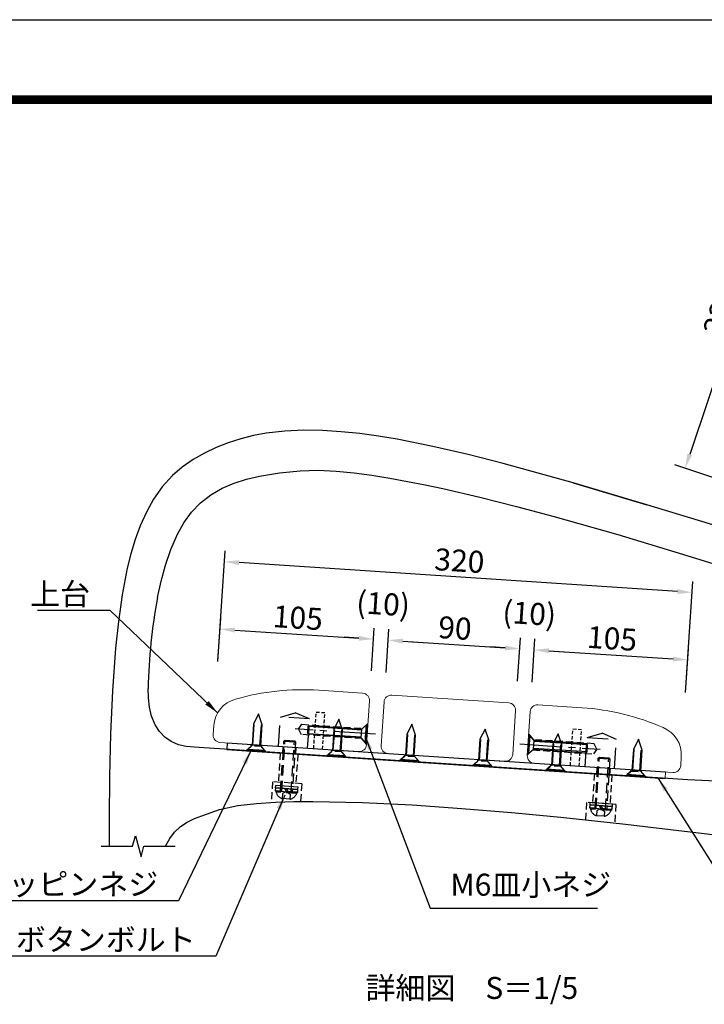
# Model space of a CAD drawing. Extents: x 0 to 6322, y 0 to 4455.
# Drawn here: x 3955 to 5357, y 2438 to 4455 of the extents above; entities that cross this region are included whole.
import ezdxf
from ezdxf.enums import TextEntityAlignment as Align

# ---------------------------------------------------------------- set-up
doc = ezdxf.new("R2010")
doc.units = 0
doc.header["$LTSCALE"] = 4.5
doc.linetypes.add('CENTER2', pattern=[28.575, 19.05, -3.175, 3.175, -3.175])
doc.linetypes.add('HIDDEN2', pattern=[4.7625, 3.175, -1.5875])
doc.layers.get('0').update_dxf_attribs({"linetype": 'CONTINUOUS'})
doc.layers.get('DEFPOINTS').update_dxf_attribs({"linetype": 'CONTINUOUS'})
for name, color, linetype in [('P002', 181, 'CONTINUOUS'), ('P004', 41, 'CONTINUOUS'), ('P005', 91, 'CONTINUOUS'), ('P020', 121, 'CONTINUOUS'), ('P901', 135, 'CONTINUOUS'), ('P902', 185, 'CONTINUOUS'), ('P904', 45, 'CONTINUOUS'), ('P905', 95, 'CONTINUOUS'), ('P906', 145, 'CONTINUOUS'), ('P920', 125, 'CONTINUOUS'), ('P_1CENTER', 2, 'CONTINUOUS'), ('P_2DIM', 6, 'CONTINUOUS'), ('P_3TEXT', 60, 'CONTINUOUS'), ('P_5DRAWFRAME', 104, 'CONTINUOUS')]:
    doc.layers.add(name, color=color, linetype=linetype)
doc.styles.add('BIGFONT', font='simplex.shx', dxfattribs={"bigfont": 'bigfont.shx'})
doc.dimstyles.new('DIMBIGFONT$0', dxfattribs={"dimscale": 15, "dimtxt": 3, "dimasz": 2, "dimexe": 1.5, "dimexo": 3, "dimgap": 0.75, "dimtad": 1, "dimdec": 1, "dimdsep": 46, "dimtxsty": 'BIGFONT', "dimsah": 1, "dimcen": 0, "dimclrt": 230, "dimadec": 1, "dimazin": 2, "dimtfac": 0.6, "dimtdec": 1, "dimtofl": 0, "dimtmove": 2, "dimatfit": 3, "dimfxl": 0, "dimtvp": 1, "dimtolj": 1, "dimarcsym": 0})
doc.dimstyles.new('DIMBIGFONT$7', dxfattribs={"dimscale": 15, "dimtxt": 3, "dimasz": 2, "dimexe": 1.5, "dimexo": 3, "dimgap": 0.75, "dimtad": 1, "dimdec": 1, "dimdsep": 46, "dimtxsty": 'BIGFONT', "dimsah": 1, "dimcen": 0, "dimclrt": 230, "dimadec": 1, "dimazin": 2, "dimtfac": 0.6, "dimtdec": 1, "dimtofl": 0, "dimtmove": 0, "dimatfit": 3, "dimfxl": 0, "dimtvp": 1, "dimtolj": 1, "dimarcsym": 0})

# ---------------------------------------------------------------- blocks, each defined once
blk = doc.blocks.new('DFP3')
at = {"color": 0}
for p, q in [((21.5, 286.6), (408, 286.6)), ((21.5, 286.55), (408, 286.55)), ((21.5, 286.5), (408, 286.5)), ((21.5, 286.45), (408, 286.45)), ((21.5, 286.4), (408, 286.4)), ((408, 286.35), (21.5, 286.35)), ((21.5, 286.3), (408, 286.3)), ((408, 286.25), (21.5, 286.25)), ((21.5, 286.2), (408, 286.2)), ((408, 286.15), (21.5, 286.15)), ((21.5, 286.1), (408, 286.1)), ((21.5, 286.05), (408, 286.05)), ((21.5, 286), (408, 286)), ((21.5, 285.95), (408, 285.95)), ((21.5, 285.9), (408, 285.9)), ((21.5, 285.85), (408, 285.85)), ((21.5, 285.8), (408, 285.8)), ((21.5, 285.75), (408, 285.75)), ((21.5, 285.7), (408, 285.7)), ((408, 285.65), (21.5, 285.65)), ((21.5, 285.6), (408, 285.6))]:
    blk.add_line(p, q, dxfattribs=at)
at = {"layer": 'DEFPOINTS', "color": 0}
blk.add_line((0, 297), (420, 297), dxfattribs=at)
at = {"color": 83, "ltscale": 0.5, "style": 'BIGFONT', "flags": 8}
for tag, p in [('REV04', (26.47, 27.61)), ('REV03', (26.47, 21.7)), ('REV02', (26.47, 15.58)), ('REV01', (26.47, 10.33))]:
    blk.add_attdef(tag, text='', height=2, dxfattribs=at).set_placement(p, align=Align.BOTTOM_LEFT)
for tag, p in [('REVD4', (80.98, 27.61)), ('R4D', (92.67, 27.61)), ('R4C', (101.8, 27.61)), ('R4A', (110.92, 27.61)), ('REVD3', (80.98, 21.7)), ('R3D', (92.67, 21.7)), ('R3C', (101.8, 21.7)), ('R3A', (110.92, 21.7)), ('REVD2', (80.98, 15.58)), ('R2D', (92.67, 15.58)), ('R2C', (101.8, 15.58)), ('R2A', (110.92, 15.58)), ('REVD1', (80.98, 10.33)), ('R1D', (92.67, 10.33)), ('R1C', (101.8, 10.33)), ('R1A', (110.92, 10.33))]:
    blk.add_attdef(tag, text='', height=2, dxfattribs=at).set_placement(p, align=Align.BOTTOM_CENTER)
at = {"color": 83, "style": 'BIGFONT'}
for tag, height, p in [('PROJECT1', 4, (283.38, 25.6)), ('DATE', 3, (344.68, 25.84)), ('SCALE', 3, (379.68, 25.84)), ('PROJECT2', 4, (284.2, 17.84)), ('PROJECT3', 4, (284.2, 10.57)), ('DWGNO', 3, (358.68, 10.57))]:
    blk.add_attdef(tag, text='', height=height, dxfattribs=at).set_placement(p, align=Align.BOTTOM_CENTER)
blk = doc.blocks.new('*D8')
at = {"layer": 'DEFPOINTS', "color": 0}
for p in [(5768.1, 4081.3), (5318, 3536.1), (5558.2, 3455.6)]:
    blk.add_point(p, dxfattribs=at)
at = {"layer": 'P_2DIM', "color": 0, "lineweight": -2}
for p, q in [((5725.4, 4095.7), (5506.5, 4169)), ((5518.3, 4133.5), (5327.6, 3564.6)), ((5515.5, 3469.9), (5296.7, 3543.3))]:
    blk.add_line(p, q, dxfattribs=at)
at = {"layer": 'P_2DIM', "color": 0}
for points in [[(5513.6, 4135), (5523.1, 4131.9), (5527.9, 4161.9)], [(5322.8, 3566.2), (5332.3, 3563), (5318, 3536.1)]]:
    blk.add_solid(points, dxfattribs=at)
at = {"layer": 'P_2DIM', "color": 230, "insert": (5390.9, 3859.8), "char_height": 45, "attachment_point": 5, "rotation": 71.4603, "style": 'BIGFONT'}
blk.add_mtext('\\A1;220', dxfattribs=at)
blk = doc.blocks.new('*D13')
at = {"layer": 'DEFPOINTS', "color": 0}
for p in [(4679.7, 3186), (4358.2, 3096.7), (4672.5, 3076)]:
    blk.add_point(p, dxfattribs=at)
at = {"layer": 'P_2DIM', "color": 0, "lineweight": -2}
for p, q in [((4361.1, 3141.6), (4366.9, 3229.1)), ((4675.4, 3120.9), (4681.2, 3208.4)), ((4395.4, 3204.7), (4649.8, 3187.9))]:
    blk.add_line(p, q, dxfattribs=at)
at = {"layer": 'P_2DIM', "color": 0}
for points in [[(4395.7, 3209.7), (4395, 3199.7), (4365.4, 3206.7)], [(4650.1, 3192.9), (4649.5, 3182.9), (4679.7, 3186)]]:
    blk.add_solid(points, dxfattribs=at)
at = {"layer": 'P_2DIM', "color": 230, "insert": (4524.8, 3230), "char_height": 45, "attachment_point": 5, "rotation": 356.23, "style": 'BIGFONT'}
blk.add_mtext('\\A1;105', dxfattribs=at)
blk = doc.blocks.new('*D11')
at = {"layer": 'DEFPOINTS', "color": 0}
for p in [(4374.5, 3344.8), (4358.1, 3095.3), (5316, 3032.2)]:
    blk.add_point(p, dxfattribs=at)
at = {"layer": 'P_2DIM', "color": 0, "lineweight": -2}
for p, q in [((4361, 3140.2), (4376, 3367.3)), ((5302.5, 3283.7), (4404.5, 3342.8)), ((5319, 3077.1), (5333.9, 3304.1))]:
    blk.add_line(p, q, dxfattribs=at)
at = {"layer": 'P_2DIM', "color": 0}
for points in [[(4404.8, 3347.8), (4404.1, 3337.8), (4374.5, 3344.8)], [(5302.8, 3288.6), (5302.2, 3278.7), (5332.4, 3281.7)]]:
    blk.add_solid(points, dxfattribs=at)
at = {"layer": 'P_2DIM', "color": 230, "insert": (4855.7, 3346.9), "char_height": 45, "attachment_point": 5, "rotation": 356.23, "style": 'BIGFONT'}
blk.add_mtext('\\A1;320', dxfattribs=at)
blk = doc.blocks.new('*D16')
at = {"layer": 'DEFPOINTS', "color": 0}
for p in [(5009, 3164.3), (4971.8, 3054.9), (5001.7, 3052.9)]:
    blk.add_point(p, dxfattribs=at)
at = {"layer": 'P_2DIM', "color": 0, "lineweight": -2}
for p, q in [((4974.7, 3099.8), (4980.6, 3188.7)), ((5004.6, 3097.8), (5010.5, 3186.7)), ((4949.2, 3168.2), (4919.2, 3170.2)), ((5039, 3162.3), (5068.9, 3160.3))]:
    blk.add_line(p, q, dxfattribs=at)
at = {"layer": 'P_2DIM', "color": 0}
for points in [[(4949.5, 3173.2), (4948.8, 3163.2), (4979.1, 3166.2)], [(5039.3, 3167.3), (5038.6, 3157.3), (5009, 3164.3)]]:
    blk.add_solid(points, dxfattribs=at)
at = {"layer": 'P_2DIM', "color": 230, "insert": (4998.9, 3238.8), "char_height": 45, "attachment_point": 5, "rotation": 356.23, "style": 'BIGFONT'}
blk.add_mtext('\\A1;(10)', dxfattribs=at)
blk = doc.blocks.new('*D15')
at = {"layer": 'DEFPOINTS', "color": 0}
for p in [(4979.1, 3166.2), (4702.3, 3072.7), (4971.8, 3054.9)]:
    blk.add_point(p, dxfattribs=at)
at = {"layer": 'P_2DIM', "color": 0, "lineweight": -2}
for p, q in [((4705.3, 3117.6), (4711.2, 3206.4)), ((4974.7, 3099.8), (4980.6, 3188.7)), ((4739.6, 3182), (4949.2, 3168.2))]:
    blk.add_line(p, q, dxfattribs=at)
at = {"layer": 'P_2DIM', "color": 0}
for points in [[(4739.9, 3187), (4739.3, 3177), (4709.7, 3184)], [(4949.5, 3173.2), (4948.8, 3163.2), (4979.1, 3166.2)]]:
    blk.add_solid(points, dxfattribs=at)
at = {"layer": 'P_2DIM', "color": 230, "insert": (4846.6, 3208.8), "char_height": 45, "attachment_point": 5, "rotation": 356.23, "style": 'BIGFONT'}
blk.add_mtext('\\A1;90', dxfattribs=at)
blk = doc.blocks.new('*D14')
at = {"layer": 'DEFPOINTS', "color": 0}
for p in [(5323.3, 3143.6), (5001.7, 3052.9), (5316, 3032.2)]:
    blk.add_point(p, dxfattribs=at)
at = {"layer": 'P_2DIM', "color": 0, "lineweight": -2}
for p, q in [((5004.6, 3097.8), (5010.5, 3186.7)), ((5039, 3162.3), (5293.4, 3145.5)), ((5319, 3077.1), (5324.8, 3166))]:
    blk.add_line(p, q, dxfattribs=at)
at = {"layer": 'P_2DIM', "color": 0}
for points in [[(5039.3, 3167.3), (5038.6, 3157.3), (5009, 3164.3)], [(5293.7, 3150.5), (5293.1, 3140.5), (5323.3, 3143.6)]]:
    blk.add_solid(points, dxfattribs=at)
at = {"layer": 'P_2DIM', "color": 230, "insert": (5168.4, 3187.6), "char_height": 45, "attachment_point": 5, "rotation": 356.23, "style": 'BIGFONT'}
blk.add_mtext('\\A1;105', dxfattribs=at)
blk = doc.blocks.new('*D12')
at = {"layer": 'DEFPOINTS', "color": 0}
for p in [(4709.7, 3184), (4672.5, 3076), (4702.3, 3072.7)]:
    blk.add_point(p, dxfattribs=at)
at = {"layer": 'P_2DIM', "color": 0, "lineweight": -2}
for p, q in [((4675.4, 3120.9), (4681.2, 3208.4)), ((4649.8, 3187.9), (4619.9, 3189.9)), ((4705.3, 3117.6), (4711.2, 3206.4)), ((4739.6, 3182), (4769.5, 3180))]:
    blk.add_line(p, q, dxfattribs=at)
at = {"layer": 'P_2DIM', "color": 0}
for points in [[(4650.1, 3192.9), (4649.5, 3182.9), (4679.7, 3186)], [(4739.9, 3187), (4739.3, 3177), (4709.7, 3184)]]:
    blk.add_solid(points, dxfattribs=at)
at = {"layer": 'P_2DIM', "color": 230, "insert": (4699.5, 3258.5), "char_height": 45, "attachment_point": 5, "rotation": 356.23, "style": 'BIGFONT'}
blk.add_mtext('\\A1;(10)', dxfattribs=at)
blk = doc.blocks.new('ACADutil7281733-5684')
at = {"layer": 'P020'}
blk.add_line((-3, -6), (-3, 6), dxfattribs=at)
blk.add_lwpolyline([(-3.4, -6), (-3, -6), (0, -3), (0, 3), (-3, 6), (-3.4, 6)], close=True, dxfattribs=at)
blk.add_lwpolyline([(0, -3), (36, -3), (36.6, -2.4), (36.6, 2.4), (36, 3), (0, 3)], dxfattribs=at)
at = {"layer": 'P920'}
for p, q in [((36.6, 2.4), (0, 2.4)), ((36, -3), (36, 3)), ((36.6, -2.4), (0, -2.4))]:
    blk.add_line(p, q, dxfattribs=at)
blk = doc.blocks.new('A$C58EE3744')
at = {"layer": 'P004', "lineweight": 0}
for p, q in [((0, 35), (0, 5)), ((35, 40), (5, 40)), ((105, 11.13), (105, 5)), ((5, 0), (100, 0))]:
    blk.add_line(p, q, dxfattribs=at)
for centre, radius, start, end in [((5, 35), 5, 90, 180), ((34.97, -125.44), 165.44, 70.0979, 89.98847), ((85, 11.13), 20, 0, 71.6823), ((5, 5), 5, 180, 270), ((100, 5), 5, 270, 0)]:
    blk.add_arc(centre, radius, start, end, dxfattribs=at)
at = {"layer": 'P904', "linetype": 'HIDDEN2'}
for p, q in [((40, 20), (50, 23.46)), ((60, 20), (50, 23.46)), ((40, 20), (60, 20)), ((40, 0), (40, 20)), ((60, 0), (60, 20))]:
    blk.add_line(p, q, dxfattribs=at)
blk = doc.blocks.new('A$C71EC35D7')
at = {"layer": 'P920', "linetype": 'HIDDEN2', "ltscale": 0.5}
for p, q in [((0, 35), (0, 35.8)), ((0, 35.8), (14, 35.8)), ((0, 35), (14, 35)), ((3, 0.8), (3, 35)), ((3.8, 35), (3.8, 0)), ((4.32, 40), (9.68, 40)), ((4.45, 36.5), (4.45, 40)), ((7, 35.03), (4.45, 36.5)), ((7, 35.03), (9.55, 36.5)), ((9.55, 36.5), (9.55, 40)), ((10.2, 35), (10.2, 0)), ((11, 35), (11, 0.8)), ((14, 35), (14, 35.8)), ((3.8, 0), (3, 0.8)), ((11, 0.8), (3, 0.8)), ((10.2, 0), (3.8, 0)), ((11, 0.8), (10.2, 0))]:
    blk.add_line(p, q, dxfattribs=at)
for centre, start, end in [((5.78, 34.18), 104.10426, 164.34443), ((8.22, 34.18), 15.65557, 75.89574)]:
    blk.add_arc(centre, 6, start, end, dxfattribs=at)
blk = doc.blocks.new('A$C2D3D673F')
at = {"layer": 'P920'}
for p, q in [((0, 7.7), (2, 8.85)), ((2, 7.7), (0, 6.55))]:
    blk.add_line(p, q, dxfattribs=at)
blk.add_lwpolyline([(2, 0), (2, 15.4), (0, 15.4), (0, 0)], close=True, dxfattribs=at)
blk = doc.blocks.new('A$C1B395719')
at = {"layer": 'P920', "linetype": 'HIDDEN2'}
for p, q in [((3.6, 3.4), (3.6, 19.21)), ((8.4, 3.4), (8.4, 19.21)), ((12, 0.4), (0, 0.4))]:
    blk.add_line(p, q, dxfattribs=at)
blk.add_lwpolyline([(9, 3.4), (9, 17.76), (6, 25), (3, 17.76), (3, 3.4)], dxfattribs=at)
blk.add_lwpolyline([(12, 0), (12, 0.4), (9, 3.4), (3, 3.4), (0, 0.4), (0, 0)], close=True, dxfattribs=at)

msp = doc.modelspace()

# ---------------------------------------------------------------- linework, layer by layer
at = {"layer": 'P002', "linetype": 'Continuous'}
for p, q in [((4498.18, 3612.36), (4459.75, 3607.91)), ((4498.18, 3612.36), (4459.75, 3607.91)), ((4536.76, 3614.09), (4498.18, 3612.36)), ((4536.76, 3614.09), (4498.18, 3612.36)), ((4575.31, 3613.54), (4536.76, 3614.09)), ((4575.31, 3613.54), (4536.76, 3614.09)), ((4613.73, 3611.11), (4575.31, 3613.54)), ((4613.73, 3611.11), (4575.31, 3613.54)), ((4651.98, 3607.13), (4613.73, 3611.11)), ((4651.98, 3607.13), (4613.73, 3611.11)), ((4407.68, 3596.63), (4382.26, 3588.48)), ((4407.68, 3596.63), (4382.26, 3588.48)), ((4433.56, 3603.07), (4407.68, 3596.63)), ((4433.56, 3603.07), (4407.68, 3596.63)), ((4459.75, 3607.91), (4433.56, 3603.07)), ((4459.75, 3607.91), (4433.56, 3603.07)), ((4690.04, 3601.89), (4651.98, 3607.13)), ((4690.04, 3601.89), (4651.98, 3607.13)), ((4727.9, 3595.6), (4690.04, 3601.89)), ((4727.9, 3595.6), (4690.04, 3601.89)), ((4800.95, 3581.07), (4727.9, 3595.6)), ((4800.95, 3581.07), (4727.9, 3595.6)), ((4357.45, 3578.68), (4333.31, 3567.33)), ((4357.45, 3578.68), (4333.31, 3567.33)), ((4382.26, 3588.48), (4357.45, 3578.68)), ((4382.26, 3588.48), (4357.45, 3578.68)), ((4873.45, 3564.28), (4800.95, 3581.07)), ((4873.45, 3564.28), (4800.95, 3581.07)), ((4309.98, 3554.13), (4287.93, 3538.73)), ((4309.98, 3554.13), (4287.93, 3538.73)), ((4333.31, 3567.33), (4309.98, 3554.13)), ((4333.31, 3567.33), (4309.98, 3554.13)), ((4945.51, 3545.9), (4873.45, 3564.28)), ((4945.51, 3545.9), (4873.45, 3564.28)), ((4287.93, 3538.73), (4267.6, 3521.03)), ((4287.93, 3538.73), (4267.6, 3521.03)), ((4487.35, 3526.86), (4529.25, 3531.18)), ((4487.35, 3526.86), (4529.25, 3531.18)), ((4529.25, 3531.18), (4566.15, 3532.13)), ((4529.25, 3531.18), (4566.15, 3532.13)), ((4566.15, 3532.13), (4603.03, 3530.29)), ((4566.15, 3532.13), (4603.03, 3530.29)), ((4603.03, 3530.29), (4639.8, 3526.65)), ((4603.03, 3530.29), (4639.8, 3526.65)), ((5017.24, 3526.38), (4945.51, 3545.9)), ((5017.24, 3526.38), (4945.51, 3545.9)), ((4267.6, 3521.03), (4247, 3498.16)), ((4267.6, 3521.03), (4247, 3498.16)), ((4394.27, 3505.68), (4419.76, 3513.82)), ((4394.27, 3505.68), (4419.76, 3513.82)), ((4419.76, 3513.82), (4445.81, 3520.02)), ((4419.76, 3513.82), (4445.81, 3520.02)), ((4445.81, 3520.02), (4487.35, 3526.86)), ((4445.81, 3520.02), (4487.35, 3526.86)), ((4639.8, 3526.65), (4676.44, 3521.74)), ((4639.8, 3526.65), (4676.44, 3521.74)), ((4676.44, 3521.74), (4712.93, 3515.88)), ((4676.44, 3521.74), (4712.93, 3515.88)), ((4712.93, 3515.88), (4749.31, 3509.28)), ((4712.93, 3515.88), (4749.31, 3509.28)), ((5088.72, 3506.06), (5017.24, 3526.38)), ((5088.72, 3506.06), (5017.24, 3526.38)), ((4247, 3498.16), (4229.3, 3473.06)), ((4247, 3498.16), (4229.3, 3473.06)), ((4346.55, 3481.81), (4369.69, 3495.16)), ((4346.55, 3481.81), (4369.69, 3495.16)), ((4369.69, 3495.16), (4394.27, 3505.68)), ((4369.69, 3495.16), (4394.27, 3505.68)), ((4749.31, 3509.28), (4785.57, 3502.08)), ((4749.31, 3509.28), (4785.57, 3502.08)), ((4785.57, 3502.08), (4821.74, 3494.38)), ((4785.57, 3502.08), (4821.74, 3494.38)), ((4821.74, 3494.38), (4897.21, 3476.9)), ((4821.74, 3494.38), (4897.21, 3476.9)), ((5088.72, 3506.06), (5239.81, 3461.26)), ((5239.81, 3461.26), (5088.72, 3506.06)), ((4229.3, 3473.06), (4214.36, 3446.34)), ((4229.3, 3473.06), (4214.36, 3446.34)), ((4325.48, 3465.41), (4346.55, 3481.81)), ((4325.48, 3465.41), (4346.55, 3481.81)), ((4897.21, 3476.9), (4972.35, 3458.02)), ((4897.21, 3476.9), (4972.35, 3458.02)), ((4306.99, 3446.15), (4325.48, 3465.41)), ((4306.99, 3446.15), (4325.48, 3465.41)), ((4972.35, 3458.02), (5047.22, 3438.05)), ((4972.35, 3458.02), (5047.22, 3438.05)), ((5390.48, 3415.24), (5239.81, 3461.26)), ((4214.36, 3446.34), (4201.85, 3418.5)), ((4214.36, 3446.34), (4201.85, 3418.5)), ((4291.26, 3424.56), (4306.99, 3446.15)), ((4291.26, 3424.56), (4306.99, 3446.15)), ((5047.22, 3438.05), (5180.33, 3400.31)), ((5047.22, 3438.05), (5180.33, 3400.31)), ((4201.85, 3418.5), (4191.41, 3389.92)), ((4201.85, 3418.5), (4191.41, 3389.92)), ((4278.13, 3401.26), (4291.26, 3424.56)), ((4278.13, 3401.26), (4291.26, 3424.56)), ((4191.41, 3389.92), (4182.68, 3360.85)), ((4191.41, 3389.92), (4182.68, 3360.85)), ((4264.59, 3370.01), (4278.13, 3401.26)), ((4264.59, 3370.01), (4278.13, 3401.26)), ((5180.33, 3400.31), (5312.84, 3360.48)), ((5180.33, 3400.31), (5312.84, 3360.48)), ((4253.75, 3337.69), (4264.59, 3370.01)), ((4253.75, 3337.69), (4264.59, 3370.01)), ((4182.68, 3360.85), (4175.34, 3331.45)), ((4182.68, 3360.85), (4175.34, 3331.45)), ((5312.84, 3360.48), (5444.87, 3319.1)), ((5312.84, 3360.48), (5444.87, 3319.1)), ((4175.34, 3331.45), (4164.75, 3277.04)), ((4175.34, 3331.45), (4164.75, 3277.04)), ((4244.84, 3304.77), (4253.75, 3337.69)), ((4244.84, 3304.77), (4253.75, 3337.69)), ((4237.31, 3271.49), (4244.84, 3304.77)), ((4237.31, 3271.49), (4244.84, 3304.77)), ((4164.75, 3277.04), (4156.95, 3222.27)), ((4164.75, 3277.04), (4156.95, 3222.27)), ((4156.95, 3222.27), (4151.17, 3167.31)), ((4156.95, 3222.27), (4151.17, 3167.31)), ((4151.17, 3167.31), (4144.94, 3079.95)), ((4151.17, 3167.31), (4144.94, 3079.95)), ((4144.94, 3079.95), (4141.21, 2992.44)), ((4144.94, 3079.95), (4141.21, 2992.44)), ((4218.49, 3065.96), (4218.1, 3085.02)), ((4218.49, 3065.96), (4218.1, 3085.02)), ((4220.68, 3047.03), (4218.49, 3065.96)), ((4220.68, 3047.03), (4218.49, 3065.96)), ((4225.1, 3028.5), (4220.68, 3047.03)), ((4225.1, 3028.5), (4220.68, 3047.03)), ((4232.29, 3010.87), (4225.1, 3028.5)), ((4232.29, 3010.87), (4225.1, 3028.5)), ((4240.95, 2997.23), (4232.29, 3010.87)), ((4240.95, 2997.23), (4232.29, 3010.87)), ((4141.21, 2992.44), (4139.17, 2904.88)), ((4141.21, 2992.44), (4139.17, 2904.88)), ((4252.06, 2985.5), (4240.95, 2997.23)), ((4252.06, 2985.5), (4240.95, 2997.23)), ((4265.34, 2976.32), (4252.06, 2985.5)), ((4265.34, 2976.32), (4252.06, 2985.5)), ((4280.17, 2969.92), (4265.34, 2976.32)), ((4280.17, 2969.92), (4265.34, 2976.32)), ((4295.89, 2966.15), (4280.17, 2969.92)), ((4295.89, 2966.15), (4280.17, 2969.92)), ((4311.98, 2964.58), (4295.89, 2966.15)), ((4311.98, 2964.58), (4295.89, 2966.15)), ((4139.17, 2904.88), (4138.3, 2817.3)), ((4139.17, 2904.88), (4138.3, 2817.3)), ((5395.35, 2894.51), (5323.45, 2897.95)), ((5395.35, 2894.51), (5323.45, 2897.95)), ((4364.37, 2837.13), (4401.98, 2845.12)), ((4364.37, 2837.13), (4401.98, 2845.12)), ((4401.98, 2845.12), (4440.21, 2849.65)), ((4401.98, 2845.12), (4440.21, 2849.65)), ((4440.21, 2849.65), (4478.66, 2852.17)), ((4440.21, 2849.65), (4478.66, 2852.17)), ((4478.66, 2852.17), (4517.18, 2853.43)), ((4478.66, 2852.17), (4517.18, 2853.43)), ((4517.18, 2853.43), (4555.72, 2853.75)), ((4517.18, 2853.43), (4555.72, 2853.75)), ((4555.72, 2853.75), (4657.46, 2851.6)), ((4555.72, 2853.75), (4657.46, 2851.6)), ((4657.46, 2851.6), (4759.1, 2846.48)), ((4657.46, 2851.6), (4759.1, 2846.48)), ((4759.1, 2846.48), (4860.62, 2839.39)), ((4759.1, 2846.48), (4860.62, 2839.39)), ((4312.63, 2818.42), (4328.07, 2824.19)), ((4312.63, 2818.42), (4328.07, 2824.19)), ((4328.07, 2824.19), (4364.37, 2837.13)), ((4328.07, 2824.19), (4364.37, 2837.13)), ((4860.62, 2839.39), (4962.04, 2830.84)), ((4860.62, 2839.39), (4962.04, 2830.84)), ((4962.04, 2830.84), (5063.36, 2821.16)), ((4962.04, 2830.84), (5063.36, 2821.16)), ((4138.3, 2817.3), (4138.39, 2761.72)), ((4138.3, 2817.3), (4138.39, 2761.72)), ((4284.12, 2802.16), (4297.77, 2811.33)), ((4284.12, 2802.16), (4297.77, 2811.33)), ((4297.77, 2811.33), (4312.63, 2818.42)), ((4297.77, 2811.33), (4312.63, 2818.42)), ((5063.36, 2821.16), (5195.89, 2807.08)), ((5063.36, 2821.16), (5195.89, 2807.08)), ((5195.89, 2807.08), (5328.29, 2791.69)), ((5195.89, 2807.08), (5328.29, 2791.69)), ((4262.34, 2777.69), (4272.23, 2790.82)), ((4262.34, 2777.69), (4272.23, 2790.82)), ((4272.23, 2790.82), (4284.12, 2802.16)), ((4272.23, 2790.82), (4284.12, 2802.16)), ((5328.29, 2791.69), (5460.54, 2775.12)), ((5328.29, 2791.69), (5460.54, 2775.12)), ((4253.66, 2761.72), (4254.35, 2763.32)), ((4253.66, 2761.72), (4254.35, 2763.32)), ((4254.35, 2763.32), (4262.34, 2777.69)), ((4254.35, 2763.32), (4262.34, 2777.69))]:
    msp.add_line(p, q, dxfattribs=at)
at = {"layer": 'P002'}
msp.add_line((5323.45, 2897.95), (4311.98, 2964.58), dxfattribs=at)
at = {"layer": 'P002', "linetype": 'Continuous'}
msp.add_arc((5317.41, 3066.03), 1099.47, 169.22951, 179.01034, dxfattribs=at)
at = {"layer": 'P004', "lineweight": 0}
msp.add_lwpolyline([(4717.32, 3071.52, 0.4142136), (4701.36, 3057.55), (4695.4, 2967.75, 0.4142136), (4709.37, 2951.79), (4948.84, 2935.88, 0.4142136), (4964.8, 2949.85), (4970.77, 3039.66, 0.4142136), (4956.8, 3055.62)], format="xyb", close=True, dxfattribs=at)
at = {"layer": 'P005'}
for p, q in [((4380.1, 2973.66), (4379.2, 2960.19)), ((4380.1, 2973.66), (5278.12, 2914.01)), ((4380.1, 2973.66), (5278.12, 2914.01)), ((4379.2, 2960.19), (5277.22, 2900.54)), ((4379.2, 2960.19), (5277.22, 2900.54))]:
    msp.add_line(p, q, dxfattribs=at)
at = {"layer": 'P005', "lineweight": 0}
msp.add_line((5278.12, 2914.01), (5277.22, 2900.54), dxfattribs=at)
at = {"layer": 'P901', "linetype": 'HIDDEN2'}
for p, q in [((4579.25, 3007.12), (4561.29, 3008.31)), ((4578.06, 2989.16), (4560.1, 2990.35)), ((5085.14, 2973.52), (5103.1, 2972.32)), ((5083.94, 2955.56), (5101.9, 2954.36))]:
    msp.add_line(p, q, dxfattribs=at)
at = {"layer": 'P902', "linetype": 'HIDDEN2'}
for p, q in [((4488.67, 2952.94), (4484.71, 2893.12)), ((4524.6, 2950.57), (4520.63, 2890.74)), ((5132.29, 2910.67), (5128.32, 2850.71)), ((5168.21, 2908.29), (5164.24, 2848.34)), ((4472.73, 2893.91), (4469.93, 2851.6)), ((4532.6, 2889.95), (4472.73, 2893.91)), ((4532.6, 2889.95), (4530.19, 2853.54)), ((5116.34, 2851.5), (5113.97, 2815.78)), ((5176.21, 2847.55), (5116.34, 2851.5)), ((5176.21, 2847.55), (5173.68, 2809.44))]:
    msp.add_line(p, q, dxfattribs=at)
at = {"layer": 'P904', "linetype": 'HIDDEN2'}
for p, q in [((4526.14, 3001.63), (4532.95, 3011.7)), ((4532.95, 3011.7), (4657.18, 3003.45)), ((4668.35, 3013.23), (4657.18, 3003.45)), ((4526.14, 3001.63), (4531.56, 2990.74)), ((4655.79, 2982.49), (4531.56, 2990.74)), ((4997.63, 2991.36), (5007.41, 2980.18)), ((4665.57, 2971.32), (4655.79, 2982.49)), ((5131.63, 2971.93), (5007.41, 2980.18)), ((5137.06, 2961.05), (5131.63, 2971.93)), ((4994.84, 2949.45), (5006.02, 2959.23)), ((5006.02, 2959.23), (5130.24, 2950.98)), ((5137.06, 2961.05), (5130.24, 2950.98))]:
    msp.add_line(p, q, dxfattribs=at)
at = {"layer": 'P905', "linetype": 'HIDDEN2'}
for p, q in [((4418.12, 2957.6), (4429.29, 2967.38)), ((4429.29, 2967.38), (4429.49, 2970.38)), ((4450.24, 2965.99), (4429.29, 2967.38)), ((4450.24, 2965.99), (4450.44, 2968.98)), ((4460.02, 2954.82), (4450.24, 2965.99)), ((4493.85, 2966.1), (4492.95, 2952.63)), ((4495.34, 2966), (4494.45, 2952.53)), ((4519.29, 2964.41), (4518.4, 2950.94)), ((4520.79, 2964.31), (4519.89, 2950.84)), ((4582.75, 2946.67), (4593.93, 2956.45)), ((4593.93, 2956.45), (4594.13, 2959.44)), ((4614.88, 2955.06), (4593.93, 2956.45)), ((4614.88, 2955.06), (4615.08, 2958.05)), ((4624.66, 2943.88), (4614.88, 2955.06)), ((4732.42, 2936.73), (4743.6, 2946.51)), ((4743.6, 2946.51), (4743.8, 2949.5)), ((4764.55, 2945.11), (4743.6, 2946.51)), ((4764.55, 2945.11), (4764.75, 2948.11)), ((4774.33, 2933.94), (4764.55, 2945.11)), ((4882.09, 2926.78), (4893.27, 2936.57)), ((4893.27, 2936.57), (4893.47, 2939.56)), ((4914.22, 2935.17), (4893.27, 2936.57)), ((4914.22, 2935.17), (4914.42, 2938.17)), ((4924, 2924), (4914.22, 2935.17)), ((5031.76, 2916.84), (5042.94, 2926.62)), ((5042.94, 2926.62), (5043.14, 2929.62)), ((5063.89, 2925.23), (5042.94, 2926.62)), ((5063.89, 2925.23), (5064.09, 2928.23)), ((5073.67, 2914.06), (5063.89, 2925.23)), ((5137.43, 2923.35), (5136.53, 2909.88)), ((5138.92, 2923.26), (5138.03, 2909.78)), ((5162.87, 2921.66), (5161.98, 2908.19)), ((5164.37, 2921.57), (5163.47, 2908.09)), ((5196.4, 2905.91), (5207.57, 2915.69)), ((5207.57, 2915.69), (5207.77, 2918.68)), ((5207.57, 2915.69), (5228.53, 2914.3)), ((5228.53, 2914.3), (5228.73, 2917.29)), ((5238.31, 2903.12), (5228.53, 2914.3))]:
    msp.add_line(p, q, dxfattribs=at)
at = {"layer": 'P906', "linetype": 'HIDDEN2', "ltscale": 0.5}
for p, q in [((4557.27, 2961.92), (4562.24, 3036.75)), ((4562.24, 3036.75), (4580.2, 3035.56)), ((4575.23, 2960.72), (4580.2, 3035.56)), ((5082.99, 2927), (5087.96, 3001.83)), ((5105.92, 3000.64), (5087.96, 3001.83)), ((5100.95, 2925.81), (5105.92, 3000.64))]:
    msp.add_line(p, q, dxfattribs=at)
at = {"layer": 'P920'}
for points in [[(4525.24, 2883.06), (4478.84, 2886.11), (4478.52, 2881.32), (4524.92, 2878.27)], [(5169.34, 2848.13), (5122.94, 2851.19), (5122.62, 2846.4), (5169.02, 2843.34)]]:
    msp.add_lwpolyline(points, close=True, dxfattribs=at)
at = {"layer": 'P_1CENTER', "linetype": 'CENTER2'}
for p, q in [((4684.05, 2991.14), (4519, 3002.1)), ((4979.15, 2971.54), (5144.2, 2960.57))]:
    msp.add_line(p, q, dxfattribs=at)
at = {"layer": 'P_1CENTER'}
for p, q in [((4185.95, 2761.72), (4191.77, 2783.45)), ((4191.77, 2783.45), (4203.42, 2739.98)), ((4121.68, 2761.72), (4185.95, 2761.72)), ((4203.42, 2739.98), (4209.24, 2761.72)), ((4209.24, 2761.72), (4273.52, 2761.72))]:
    msp.add_line(p, q, dxfattribs=at)

# ---------------------------------------------------------------- block references
at = {"layer": 'P020', "yscale": 3, "zscale": 3, "rotation": 356.2000000000189}
for p, xscale in [((4654.99, 2993.07), -3), ((5008.21, 2969.61), 3)]:
    msp.add_blockref('ACADutil7281733-5684', p, dxfattribs=dict(at, xscale=xscale))
at = {"layer": 'P_2DIM', "yscale": 3, "zscale": 3}
for name, p, xscale, rotation in [('A$C58EE3744', (4664.47, 2954.77), -3, 356.2000000000189), ('A$C58EE3744', (4993.74, 2932.9), 3, 356.2000000000189), ('A$C1B395719', (4421.23, 2959.2), 3, 356.2000000000189), ('A$C1B395719', (4585.87, 2948.26), 3, 356.2000000000189), ('A$C1B395719', (4735.54, 2938.32), 3, 356.2000000000189), ('A$C1B395719', (4885.21, 2928.38), 3, 356.2000000000189), ('A$C1B395719', (5034.88, 2918.44), 3, 356.2000000000189), ('A$C71EC35D7', (4529.19, 2977.2), 3, 176.2312166303084), ('A$C1B395719', (5199.51, 2907.5), 3, 356.2000000000189), ('A$C71EC35D7', (5173.28, 2942.27), 3, 176.2312166303084), ('A$C2D3D673F', (4524.38, 2872.29), 3, 86.23121663030838), ('A$C2D3D673F', (5168.48, 2837.36), 3, 86.23121663030838)]:
    msp.add_blockref(name, p, dxfattribs=dict(at, xscale=xscale, rotation=rotation))
at = {"layer": 'P_5DRAWFRAME', "xscale": 15, "yscale": 15, "zscale": 15}
msp.add_blockref('DFP3', (0, 0), dxfattribs=at)

# ---------------------------------------------------------------- texts
at = {"layer": 'P_2DIM', "char_height": 45, "attachment_point": 9, "style": 'BIGFONT'}
for s, insert in [('{\\C230;上台}', (4099.08, 3256.13)), ('{\\C230;φ6皿タッピンネジ}', (4238.67, 2661.61)), ('{\\C230;M8六角穴付きボタンボルト}', (4315.4, 2548.09))]:
    msp.add_mtext(s, dxfattribs=dict(at, insert=insert))
at = {"layer": 'P_2DIM', "color": 230, "insert": (4837.1, 2646.61), "char_height": 45, "attachment_point": 7, "style": 'BIGFONT'}
msp.add_mtext('M6皿小ネジ', dxfattribs=at)
at = {"layer": 'P_3TEXT', "insert": (4663.25, 2494.11), "char_height": 45, "width": 491.4526, "attachment_point": 1, "style": 'BIGFONT'}
msp.add_mtext('詳細図\u3000S＝1/5', dxfattribs=at)

# ---------------------------------------------------------------- dimensions: what is measured, and where the dimension line sits
at = {"layer": 'P_2DIM'}
for base, p1, p2, angle, picture, middle in [((5318.01, 3536.15), (5768.06, 4081.34), (5558.21, 3455.59), 71.46033, '*D8', (5390.94, 3859.75)), ((4374.52, 3344.8), (5316, 3032.22), (4358.08, 3095.34), 356.23, '*D11', (4855.7, 3346.92)), ((4679.74, 3185.97), (4358.17, 3096.68), (4672.49, 3075.97), 356.23, '*D13', (4524.8, 3230)), ((4979.09, 3166.24), (4702.34, 3072.66), (4971.75, 3054.91), 356.23, '*D15', (4846.6, 3208.79)), ((5323.34, 3143.56), (5001.69, 3052.93), (5316, 3032.22), 356.23, '*D14', (5168.4, 3187.59))]:
    dim = msp.add_linear_dim(base=base, p1=p1, p2=p2, angle=angle, dimstyle='DIMBIGFONT$0', override={"dimlfac": 0.333333}, dxfattribs=at)
    dim.commit()
    dim.dimension.update_dxf_attribs({"geometry": picture, "text_midpoint": middle})
for base, p1, p2, picture, middle in [((4709.67, 3183.99), (4672.49, 3075.97), (4702.34, 3072.66), '*D12', (4699.55, 3258.48)), ((5009.02, 3164.27), (4971.75, 3054.91), (5001.69, 3052.93), '*D16', (4998.9, 3238.76))]:
    dim = msp.add_linear_dim(base=base, p1=p1, p2=p2, angle=356.23, text='(<>)', dimstyle='DIMBIGFONT$0', override={"dimlfac": 0.333333}, dxfattribs=at)
    dim.commit()
    dim.dimension.update_dxf_attribs({"geometry": picture, "text_midpoint": middle})

# ---------------------------------------------------------------- leaders
at = {"layer": 'P_2DIM', "annotation_type": 0, "has_hookline": 1}
for points, hookline_direction, text_width in [([(4360.32, 3035.02), (4140.33, 3244.88), (4110.33, 3244.88)], 1, 108), ([(4662.22, 2988.6), (4795.85, 2635.36), (4825.85, 2635.36)], 0, 301.71), ([(4428.89, 2958.68), (4279.92, 2650.36), (4249.92, 2650.36)], 1, 457.29), ([(5262.19, 2901.99), (5413.71, 2662.03), (5443.71, 2662.03)], 0, 108), ([(4497.76, 2866.4), (4356.65, 2536.84), (4326.65, 2536.84)], 1, 673.29)]:
    msp.add_leader(points, dimstyle='DIMBIGFONT$7', dxfattribs=dict(at, hookline_direction=hookline_direction, text_width=text_width))

doc.saveas('drawing.dxf')
